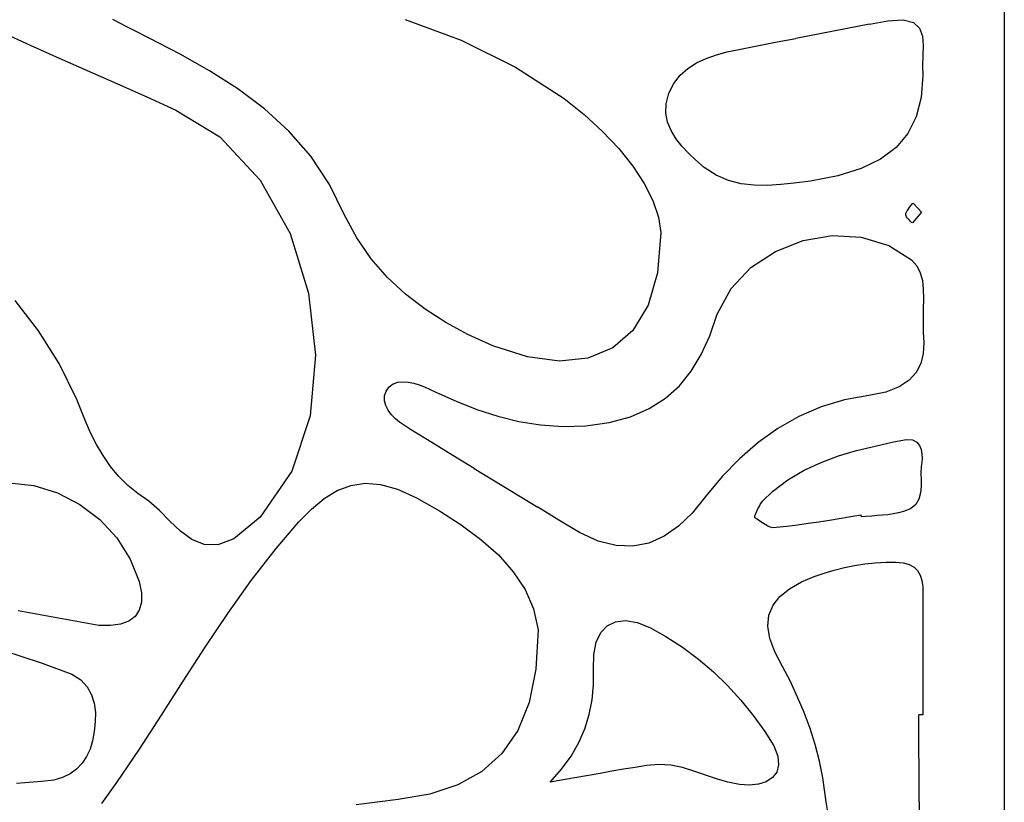
# Model space of a CAD drawing. Units: millimetres. Extents: x 1262 to 2497, y 643 to 1775.
# Drawn here: x 2270 to 2497, y 1210 to 1390 of the extents above; entities that cross this region are included whole.
import ezdxf

# ---------------------------------------------------------------- set-up
doc = ezdxf.new("R2010")
doc.units = ezdxf.units.MM
doc.layers.add('Edges', color=7, linetype='Continuous')

msp = doc.modelspace()

# ---------------------------------------------------------------- linework, layer by layer
at = {"layer": 'Edges'}
for p, q in [((2497.34, 1774.86), (2497.34, 643.28)), ((2293.4, 1389.11), (2291.78, 1389.98)), ((2359.18, 1389.98), (2372.12, 1385.2)), ((2466.24, 1388.88), (2470.5, 1389.68)), ((2470.5, 1389.68), (2474.05, 1389.89)), ((2474.05, 1389.89), (2476.4, 1389.27)), ((2295.03, 1388.26), (2293.4, 1389.11)), ((2296.66, 1387.43), (2295.03, 1388.26)), ((2300.32, 1385.59), (2296.66, 1387.43)), ((2466.24, 1388.88), (2449.23, 1385.63)), ((2476.4, 1389.27), (2477.8, 1387.98)), ((2477.8, 1387.98), (2478.48, 1386.18)), ((2266.02, 1387.15), (2272.7, 1384.07)), ((2307.28, 1381.96), (2300.32, 1385.59)), ((2372.12, 1385.2), (2384.65, 1378.99)), ((2444.97, 1384.81), (2449.23, 1385.63)), ((2478.48, 1386.18), (2478.66, 1384.02)), ((2272.7, 1384.07), (2279.42, 1381.08)), ((2433.4, 1382.5), (2436.48, 1383.14)), ((2436.48, 1383.14), (2440.73, 1383.98)), ((2440.73, 1383.98), (2444.97, 1384.81)), ((2478.66, 1384.02), (2478.58, 1381.69)), ((2279.42, 1381.08), (2292.88, 1375.19)), ((2314.08, 1378.13), (2307.28, 1381.96)), ((2426.35, 1379.98), (2428.57, 1381.02)), ((2428.57, 1381.02), (2430.94, 1381.84)), ((2430.94, 1381.84), (2433.4, 1382.5)), ((2478.58, 1381.69), (2478.47, 1379.33)), ((2384.65, 1378.99), (2395.81, 1371.75)), ((2422.56, 1377.13), (2424.33, 1378.7)), ((2424.33, 1378.7), (2426.35, 1379.98)), ((2478.47, 1379.33), (2478.55, 1377.11)), ((2320.59, 1373.97), (2314.08, 1378.13)), ((2421.1, 1375.24), (2422.56, 1377.13)), ((2478.55, 1377.11), (2478.17, 1372.01)), ((2292.88, 1375.19), (2299.59, 1372.19)), ((2326.73, 1369.38), (2320.59, 1373.97)), ((2420, 1373), (2421.1, 1375.24)), ((2299.59, 1372.19), (2306.26, 1369.12)), ((2395.81, 1371.75), (2400.45, 1368.08)), ((2419.37, 1370.58), (2420, 1373)), ((2478.17, 1372.01), (2477.04, 1367.55)), ((2306.26, 1369.12), (2316.44, 1362.92)), ((2332.37, 1364.25), (2326.73, 1369.38)), ((2419.3, 1368.39), (2419.37, 1370.58)), ((2400.45, 1368.08), (2404.68, 1364.21)), ((2419.69, 1366.32), (2419.3, 1368.39)), ((2477.04, 1367.55), (2475.11, 1363.72)), ((2420.48, 1364.38), (2419.69, 1366.32)), ((2316.44, 1362.92), (2325.76, 1352.96)), ((2337.41, 1358.48), (2332.37, 1364.25)), ((2404.68, 1364.21), (2408.44, 1360.23)), ((2421.59, 1362.54), (2420.48, 1364.38)), ((2422.95, 1360.8), (2421.59, 1362.54)), ((2475.11, 1363.72), (2472.37, 1360.47)), ((2408.44, 1360.23), (2411.67, 1356.19)), ((2424.49, 1359.16), (2422.95, 1360.8)), ((2472.37, 1360.47), (2468.78, 1357.78)), ((2341.75, 1351.95), (2337.41, 1358.48)), ((2426.13, 1357.61), (2424.49, 1359.16)), ((2468.78, 1357.78), (2464.32, 1355.62)), ((2411.67, 1356.19), (2414.31, 1352.18)), ((2428.14, 1355.88), (2426.13, 1357.61)), ((2430.89, 1354.09), (2428.14, 1355.88)), ((2464.32, 1355.62), (2458.95, 1353.96)), ((2433.72, 1352.87), (2430.89, 1354.09)), ((2458.95, 1353.96), (2452.66, 1352.76)), ((2325.76, 1352.96), (2332.63, 1340.66)), ((2345.13, 1345.06), (2341.75, 1351.95)), ((2414.31, 1352.18), (2416.31, 1348.25)), ((2436.64, 1352.13), (2433.72, 1352.87)), ((2439.63, 1351.78), (2436.64, 1352.13)), ((2442.68, 1351.74), (2439.63, 1351.78)), ((2445.78, 1351.93), (2442.68, 1351.74)), ((2448.9, 1352.27), (2445.78, 1351.93)), ((2452.66, 1352.76), (2448.9, 1352.27)), ((2416.31, 1348.25), (2417.59, 1344.47)), ((2475.14, 1346.23), (2475.37, 1346.55)), ((2475.37, 1346.55), (2475.61, 1346.86)), ((2475.61, 1346.86), (2475.86, 1347.18)), ((2475.86, 1347.18), (2476.1, 1347.49)), ((2476.1, 1347.49), (2476.32, 1347.68)), ((2476.32, 1347.68), (2478.27, 1345.6)), ((2348.02, 1339.68), (2345.13, 1345.06)), ((2417.59, 1344.47), (2418.11, 1340.92)), ((2474.61, 1344.97), (2474.65, 1345.25)), ((2474.67, 1344.74), (2474.61, 1344.97)), ((2474.65, 1345.25), (2474.77, 1345.58)), ((2474.8, 1344.49), (2474.67, 1344.74)), ((2474.77, 1345.58), (2474.94, 1345.91)), ((2474.98, 1344.24), (2474.8, 1344.49)), ((2474.94, 1345.91), (2475.14, 1346.23)), ((2475.21, 1343.99), (2474.98, 1344.24)), ((2478.27, 1345.6), (2476.15, 1343.09)), ((2475.45, 1343.73), (2475.21, 1343.99)), ((2475.7, 1343.46), (2475.45, 1343.73)), ((2475.94, 1343.21), (2475.7, 1343.46)), ((2476.15, 1343.09), (2475.94, 1343.21)), ((2332.63, 1340.66), (2336.92, 1326.92)), ((2351.37, 1334.85), (2348.02, 1339.68)), ((2418.11, 1340.92), (2417.37, 1331.64)), ((2450.93, 1339.04), (2457.63, 1340.17)), ((2457.63, 1340.17), (2464.34, 1339.83)), ((2464.34, 1339.83), (2470.69, 1337.9)), ((2444.57, 1336.55), (2450.93, 1339.04)), ((2470.69, 1337.9), (2475.96, 1334.58)), ((2438.92, 1332.82), (2444.57, 1336.55)), ((2355.12, 1330.53), (2351.37, 1334.85)), ((2434.32, 1327.97), (2438.92, 1332.82)), ((2475.96, 1334.58), (2477.17, 1333.22)), ((2477.17, 1333.22), (2477.97, 1331.62)), ((2359.27, 1326.66), (2355.12, 1330.53)), ((2417.37, 1331.64), (2415.18, 1324.13)), ((2477.97, 1331.62), (2478.44, 1329.82)), ((2478.44, 1329.82), (2478.66, 1327.81)), ((2336.92, 1326.92), (2338.51, 1312.62)), ((2363.76, 1323.22), (2359.27, 1326.66)), ((2431.13, 1322.11), (2434.32, 1327.97)), ((2478.66, 1327.81), (2478.71, 1325.62)), ((2274.64, 1318.26), (2269.24, 1325.2)), ((2415.18, 1324.13), (2411.69, 1318.35)), ((2478.71, 1325.62), (2478.66, 1323.25)), ((2368.57, 1320.15), (2363.76, 1323.22)), ((2429.4, 1317.09), (2431.13, 1322.11)), ((2478.66, 1323.25), (2478.6, 1320.71)), ((2373.66, 1317.41), (2368.57, 1320.15)), ((2478.6, 1320.71), (2478.61, 1318.03)), ((2279.4, 1310.69), (2274.64, 1318.26)), ((2379.36, 1314.81), (2373.66, 1317.41)), ((2411.69, 1318.35), (2407.03, 1314.29)), ((2427.47, 1312.81), (2429.4, 1317.09)), ((2478.61, 1318.03), (2478.77, 1315.46)), ((2387.36, 1312.21), (2379.36, 1314.81)), ((2478.77, 1315.46), (2478.62, 1313.02)), ((2338.51, 1312.62), (2337.26, 1298.65)), ((2407.03, 1314.29), (2401.33, 1311.93)), ((2425.15, 1308.97), (2427.47, 1312.81)), ((2478.62, 1313.02), (2478.07, 1310.74)), ((2283.46, 1302.43), (2279.4, 1310.69)), ((2394.73, 1311.24), (2387.36, 1312.21)), ((2401.33, 1311.93), (2394.73, 1311.24)), ((2478.07, 1310.74), (2477.02, 1308.67)), ((2422.4, 1305.59), (2425.15, 1308.97)), ((2477.02, 1308.67), (2475.39, 1306.84)), ((2355.49, 1305.36), (2356.4, 1306.01)), ((2356.4, 1306.01), (2357.46, 1306.38)), ((2357.46, 1306.38), (2358.63, 1306.51)), ((2358.63, 1306.51), (2359.87, 1306.43)), ((2359.87, 1306.43), (2361.15, 1306.18)), ((2361.15, 1306.18), (2362.43, 1305.8)), ((2362.43, 1305.8), (2363.66, 1305.32)), ((2419.18, 1302.7), (2422.4, 1305.59)), ((2475.39, 1306.84), (2473.08, 1305.32)), ((2354.4, 1302.13), (2354.41, 1303.26)), ((2354.41, 1303.26), (2354.77, 1304.37)), ((2354.77, 1304.37), (2355.49, 1305.36)), ((2363.66, 1305.32), (2366.24, 1304.1)), ((2366.24, 1304.1), (2370.97, 1302.01)), ((2466.06, 1303.31), (2460.5, 1302.32)), ((2470, 1304.12), (2466.06, 1303.31)), ((2473.08, 1305.32), (2470, 1304.12)), ((2285.46, 1297.44), (2283.46, 1302.43)), ((2354.7, 1301.01), (2354.4, 1302.13)), ((2355.26, 1299.92), (2354.7, 1301.01)), ((2370.97, 1302.01), (2375.72, 1300.14)), ((2415.43, 1300.31), (2419.18, 1302.7)), ((2460.5, 1302.32), (2455.09, 1300.7)), ((2356.01, 1298.9), (2355.26, 1299.92)), ((2356.91, 1297.97), (2356.01, 1298.9)), ((2375.72, 1300.14), (2380.53, 1298.57)), ((2411.13, 1298.45), (2415.43, 1300.31)), ((2455.09, 1300.7), (2449.97, 1298.49)), ((2286.65, 1294.73), (2285.46, 1297.44)), ((2337.26, 1298.65), (2333.04, 1285.91)), ((2357.89, 1297.16), (2356.91, 1297.97)), ((2360.44, 1295.53), (2357.89, 1297.16)), ((2380.53, 1298.57), (2385.42, 1297.35)), ((2385.42, 1297.35), (2390.41, 1296.54)), ((2390.41, 1296.54), (2395.53, 1296.19)), ((2400.81, 1296.37), (2406.21, 1297.13)), ((2406.21, 1297.13), (2411.13, 1298.45)), ((2449.97, 1298.49), (2445.13, 1295.73)), ((2288, 1292.07), (2286.65, 1294.73)), ((2365.3, 1292.51), (2360.44, 1295.53)), ((2395.53, 1296.19), (2400.81, 1296.37)), ((2445.13, 1295.73), (2440.57, 1292.48)), ((2289.51, 1289.48), (2288, 1292.07)), ((2370.18, 1289.51), (2365.3, 1292.51)), ((2440.57, 1292.48), (2436.28, 1288.77)), ((2467.53, 1291.68), (2471.82, 1292.62)), ((2471.82, 1292.62), (2474.81, 1293.19)), ((2474.81, 1293.19), (2476.16, 1293.09)), ((2476.16, 1293.09), (2477.14, 1292.6)), ((2477.14, 1292.6), (2477.79, 1291.83)), ((2459.13, 1289.4), (2463.29, 1290.63)), ((2463.29, 1290.63), (2467.53, 1291.68)), ((2477.79, 1291.83), (2478.17, 1290.87)), ((2478.17, 1290.87), (2478.34, 1289.84)), ((2478.34, 1289.84), (2478.37, 1288.82)), ((2291.2, 1287.01), (2289.51, 1289.48)), ((2375.07, 1286.52), (2370.18, 1289.51)), ((2436.28, 1288.77), (2432.26, 1284.64)), ((2451.17, 1286.09), (2455.08, 1287.91)), ((2455.08, 1287.91), (2459.13, 1289.4)), ((2478.29, 1287.92), (2478.16, 1286.94)), ((2478.37, 1288.82), (2478.29, 1287.92)), ((2293.09, 1284.71), (2291.2, 1287.01)), ((2333.04, 1285.91), (2325.73, 1275.28)), ((2375.07, 1286.52), (2389.75, 1277.6)), ((2447.43, 1283.87), (2451.17, 1286.09)), ((2478.16, 1286.94), (2478.1, 1285.47)), ((2478.1, 1285.47), (2478.14, 1283.93)), ((2267.85, 1283.21), (2273.53, 1282.56)), ((2295.19, 1282.6), (2293.09, 1284.71)), ((2346.61, 1282.61), (2349.94, 1283.12)), ((2349.94, 1283.12), (2353.51, 1282.86)), ((2353.51, 1282.86), (2357.39, 1281.78)), ((2432.26, 1284.64), (2428.52, 1280.13)), ((2443.91, 1281.18), (2447.43, 1283.87)), ((2478.14, 1283.93), (2478.15, 1282.38)), ((2273.53, 1282.56), (2279.01, 1280.87)), ((2279.01, 1280.87), (2284.13, 1278.25)), ((2297.52, 1280.74), (2295.19, 1282.6)), ((2300.04, 1279.02), (2297.52, 1280.74)), ((2340.48, 1279.57), (2343.48, 1281.41)), ((2343.48, 1281.41), (2346.61, 1282.61)), ((2357.39, 1281.78), (2361.76, 1279.75)), ((2441.68, 1279.08), (2443.91, 1281.18)), ((2478.03, 1280.88), (2477.66, 1279.48)), ((2478.15, 1282.38), (2478.03, 1280.88)), ((2302.49, 1276.84), (2300.04, 1279.02)), ((2337.56, 1277.15), (2340.48, 1279.57)), ((2361.76, 1279.75), (2367.1, 1276.73)), ((2428.52, 1280.13), (2425.39, 1276.25)), ((2441.05, 1278.19), (2441.35, 1278.65)), ((2441.35, 1278.65), (2441.68, 1279.08)), ((2477.66, 1279.48), (2476.92, 1278.25)), ((2284.13, 1278.25), (2288.74, 1274.77)), ((2304.9, 1274.41), (2302.49, 1276.84)), ((2334.68, 1274.23), (2337.56, 1277.15)), ((2367.1, 1276.73), (2372.09, 1273.55)), ((2394.64, 1274.62), (2389.75, 1277.6)), ((2425.39, 1276.25), (2422.23, 1273.2)), ((2439.81, 1275.62), (2440.05, 1276.14)), ((2440.05, 1276.14), (2440.29, 1276.66)), ((2440.29, 1276.66), (2440.53, 1277.19)), ((2440.53, 1277.19), (2440.78, 1277.7)), ((2440.78, 1277.7), (2441.05, 1278.19)), ((2471.72, 1276.04), (2470.49, 1275.87)), ((2472.93, 1276.26), (2471.72, 1276.04)), ((2474.12, 1276.57), (2472.93, 1276.26)), ((2475.71, 1277.24), (2474.12, 1276.57)), ((2476.92, 1278.25), (2475.71, 1277.24)), ((2288.74, 1274.77), (2292.68, 1270.54)), ((2307.36, 1272.07), (2304.9, 1274.41)), ((2325.73, 1275.28), (2319.64, 1270.28)), ((2329.4, 1268.07), (2334.68, 1274.23)), ((2399.39, 1271.74), (2394.64, 1274.62)), ((2439.77, 1275.16), (2439.81, 1275.62)), ((2440.37, 1274.8), (2439.77, 1275.16)), ((2440.97, 1274.4), (2440.37, 1274.8)), ((2441.58, 1273.99), (2440.97, 1274.4)), ((2442.18, 1273.6), (2441.58, 1273.99)), ((2452.12, 1273.81), (2449.66, 1273.46)), ((2454.56, 1274.18), (2452.12, 1273.81)), ((2457.01, 1274.56), (2454.56, 1274.18)), ((2461.91, 1275.34), (2457.01, 1274.56)), ((2464.35, 1275.72), (2461.91, 1275.34)), ((2464.41, 1275.34), (2464.35, 1275.72)), ((2465.5, 1275.45), (2464.41, 1275.34)), ((2466.75, 1275.56), (2465.5, 1275.45)), ((2468, 1275.65), (2466.75, 1275.56)), ((2469.25, 1275.75), (2468, 1275.65)), ((2470.49, 1275.87), (2469.25, 1275.75)), ((2309.97, 1270.14), (2307.36, 1272.07)), ((2372.09, 1273.55), (2376.64, 1270.18)), ((2403.71, 1269.77), (2399.39, 1271.74)), ((2422.23, 1273.2), (2418.9, 1270.89)), ((2442.78, 1273.26), (2442.18, 1273.6)), ((2443.37, 1273.01), (2442.78, 1273.26)), ((2443.95, 1272.86), (2443.37, 1273.01)), ((2444.75, 1272.88), (2443.95, 1272.86)), ((2447.21, 1273.15), (2444.75, 1272.88)), ((2449.66, 1273.46), (2447.21, 1273.15)), ((2292.68, 1270.54), (2295.8, 1265.65)), ((2312.82, 1268.98), (2309.97, 1270.14)), ((2319.64, 1270.28), (2316.01, 1268.91)), ((2376.64, 1270.18), (2380.67, 1266.58)), ((2407.81, 1268.74), (2403.71, 1269.77)), ((2415.4, 1269.34), (2411.7, 1268.61)), ((2418.9, 1270.89), (2415.4, 1269.34)), ((2316.01, 1268.91), (2312.82, 1268.98)), ((2323.67, 1260.68), (2329.4, 1268.07)), ((2411.7, 1268.61), (2407.81, 1268.74)), ((2295.8, 1265.65), (2297.86, 1260.47)), ((2380.67, 1266.58), (2384.09, 1262.73)), ((2465.18, 1264.55), (2467.59, 1264.8)), ((2467.59, 1264.8), (2470.04, 1264.94)), ((2470.04, 1264.94), (2472.35, 1264.96)), ((2472.35, 1264.96), (2474.05, 1264.79)), ((2474.05, 1264.79), (2475.43, 1264.4)), ((2384.09, 1262.73), (2386.81, 1258.59)), ((2453.48, 1261.6), (2455.79, 1262.41)), ((2455.79, 1262.41), (2458.11, 1263.11)), ((2458.11, 1263.11), (2460.45, 1263.7)), ((2460.45, 1263.7), (2462.8, 1264.18)), ((2462.8, 1264.18), (2465.18, 1264.55)), ((2475.43, 1264.4), (2476.52, 1263.79)), ((2476.52, 1263.79), (2477.35, 1262.97)), ((2477.35, 1262.97), (2477.94, 1261.94)), ((2297.86, 1260.47), (2298.38, 1257.89)), ((2318.25, 1253.09), (2323.67, 1260.68)), ((2447.79, 1258.8), (2450.6, 1260.39)), ((2450.6, 1260.39), (2453.48, 1261.6)), ((2477.94, 1261.94), (2478.32, 1260.7)), ((2478.32, 1260.7), (2478.51, 1259.25)), ((2298.38, 1257.89), (2298.38, 1255.7)), ((2386.81, 1258.59), (2388.76, 1254.14)), ((2445.59, 1257.01), (2447.79, 1258.8)), ((2478.51, 1259.25), (2478.55, 1257.25)), ((2298.38, 1255.7), (2297.87, 1253.87)), ((2444.01, 1254.98), (2445.59, 1257.01)), ((2478.55, 1257.25), (2478.53, 1253.77)), ((2279.23, 1252.05), (2269.9, 1253.7)), ((2297.87, 1253.87), (2296.88, 1252.43)), ((2388.76, 1254.14), (2389.85, 1249.34)), ((2443.07, 1252.71), (2444.01, 1254.98)), ((2478.53, 1253.77), (2478.52, 1250.29)), ((2288.55, 1250.36), (2279.23, 1252.05)), ((2295.43, 1251.35), (2293.54, 1250.65)), ((2296.88, 1252.43), (2295.43, 1251.35)), ((2313.06, 1245.35), (2318.25, 1253.09)), ((2405.77, 1250.26), (2407.69, 1251.19)), ((2407.69, 1251.19), (2410, 1251.46)), ((2410, 1251.46), (2412.65, 1251.03)), ((2412.65, 1251.03), (2415.6, 1249.9)), ((2442.81, 1250.18), (2443.07, 1252.71)), ((2291.24, 1250.32), (2288.55, 1250.36)), ((2293.54, 1250.65), (2291.24, 1250.32)), ((2389.85, 1249.34), (2389.33, 1240.29)), ((2404.26, 1248.68), (2405.77, 1250.26)), ((2415.6, 1249.9), (2419.32, 1247.82)), ((2443.25, 1247.37), (2442.81, 1250.18)), ((2478.52, 1250.29), (2478.52, 1246.8)), ((2403.21, 1246.47), (2404.26, 1248.68)), ((2419.32, 1247.82), (2423.16, 1245.31)), ((2444.4, 1244.28), (2443.25, 1247.37)), ((2478.52, 1246.8), (2478.53, 1232.88)), ((2264.16, 1245.33), (2275.49, 1241.67)), ((2307.99, 1237.52), (2313.06, 1245.35)), ((2402.66, 1243.66), (2403.21, 1246.47)), ((2423.16, 1245.31), (2426.8, 1242.59)), ((2446.2, 1240.89), (2444.4, 1244.28)), ((2402.63, 1240.26), (2402.66, 1243.66)), ((2426.8, 1242.59), (2430.24, 1239.64)), ((2275.49, 1241.67), (2282.35, 1239.08)), ((2389.33, 1240.29), (2387.74, 1232.57)), ((2402.61, 1236.67), (2402.63, 1240.26)), ((2448.01, 1237.39), (2446.2, 1240.89)), ((2282.35, 1239.08), (2284.37, 1237.78)), ((2284.37, 1237.78), (2285.85, 1236.2)), ((2302.97, 1229.67), (2307.99, 1237.52)), ((2430.24, 1239.64), (2433.49, 1236.49)), ((2285.85, 1236.2), (2286.87, 1234.39)), ((2402.27, 1233.19), (2402.61, 1236.67)), ((2433.49, 1236.49), (2436.55, 1233.14)), ((2449.68, 1233.85), (2448.01, 1237.39)), ((2286.87, 1234.39), (2287.48, 1232.41)), ((2401.6, 1229.82), (2402.27, 1233.19)), ((2436.55, 1233.14), (2439.42, 1229.6)), ((2451.2, 1230.26), (2449.68, 1233.85)), ((2478.53, 1232.88), (2478.52, 1229.74)), ((2287.48, 1232.41), (2287.75, 1230.3)), ((2387.74, 1232.57), (2385.12, 1226.12)), ((2287.75, 1230.3), (2287.73, 1228.12)), ((2297.89, 1221.85), (2302.97, 1229.67)), ((2400.59, 1226.55), (2401.6, 1229.82)), ((2439.42, 1229.6), (2442.12, 1225.88)), ((2452.56, 1226.6), (2451.2, 1230.26)), ((2478.52, 1229.74), (2477.65, 1229.74)), ((2477.67, 1209.73), (2477.65, 1229.74)), ((2287.73, 1228.12), (2287.49, 1225.9)), ((2385.12, 1226.12), (2381.49, 1220.85)), ((2399.2, 1223.36), (2400.59, 1226.55)), ((2453.74, 1222.89), (2452.56, 1226.6)), ((2287.49, 1225.9), (2287.1, 1223.77)), ((2442.12, 1225.88), (2444.17, 1222.63)), ((2286.52, 1221.87), (2285.71, 1220.13)), ((2287.1, 1223.77), (2286.52, 1221.87)), ((2292.67, 1214.13), (2297.89, 1221.85)), ((2397.42, 1220.25), (2399.2, 1223.36)), ((2444.17, 1222.63), (2445.11, 1220.24)), ((2454.73, 1219.09), (2453.74, 1222.89)), ((2285.71, 1220.13), (2284.68, 1218.59)), ((2381.49, 1220.85), (2376.89, 1216.7)), ((2395.23, 1217.21), (2397.42, 1220.25)), ((2445.11, 1220.24), (2445.3, 1218.22)), ((2283.41, 1217.25), (2281.89, 1216.14)), ((2284.68, 1218.59), (2283.41, 1217.25)), ((2392.62, 1214.23), (2395.23, 1217.21)), ((2409.55, 1217.19), (2406.87, 1216.73)), ((2412.21, 1217.63), (2409.55, 1217.19)), ((2414.85, 1218.06), (2412.21, 1217.63)), ((2417.66, 1218.32), (2414.85, 1218.06)), ((2420.43, 1218.13), (2417.66, 1218.32)), ((2423.13, 1217.58), (2420.43, 1218.13)), ((2425.77, 1216.8), (2423.13, 1217.58)), ((2445.3, 1218.22), (2444.85, 1216.56)), ((2455.5, 1215.22), (2454.73, 1219.09)), ((2278.14, 1214.71), (2275.32, 1214.38)), ((2280.14, 1215.29), (2278.14, 1214.71)), ((2281.89, 1216.14), (2280.14, 1215.29)), ((2376.89, 1216.7), (2371.35, 1213.6)), ((2395.62, 1214.76), (2392.62, 1214.23)), ((2404.15, 1216.26), (2395.62, 1214.76)), ((2406.87, 1216.73), (2404.15, 1216.26)), ((2430.99, 1215.01), (2425.77, 1216.8)), ((2433.6, 1214.24), (2430.99, 1215.01)), ((2443.86, 1215.27), (2442.42, 1214.33)), ((2444.85, 1216.56), (2443.86, 1215.27)), ((2455.98, 1211.95), (2455.5, 1215.22)), ((2275.32, 1214.38), (2269.56, 1213.93)), ((2289.23, 1209.31), (2292.67, 1214.13)), ((2371.35, 1213.6), (2364.89, 1211.47)), ((2436.24, 1213.7), (2433.6, 1214.24)), ((2438.58, 1213.54), (2436.24, 1213.7)), ((2440.63, 1213.75), (2438.58, 1213.54)), ((2442.42, 1214.33), (2440.63, 1213.75)), ((2357.54, 1210.24), (2347.9, 1208.99)), ((2364.89, 1211.47), (2357.54, 1210.24)), ((2456.28, 1209.66), (2455.98, 1211.95)), ((2456.62, 1207.37), (2456.28, 1209.66)), ((2477.67, 1209.73), (2477.67, 1205.73))]:
    msp.add_line(p, q, dxfattribs=at)

doc.saveas('drawing.dxf')
